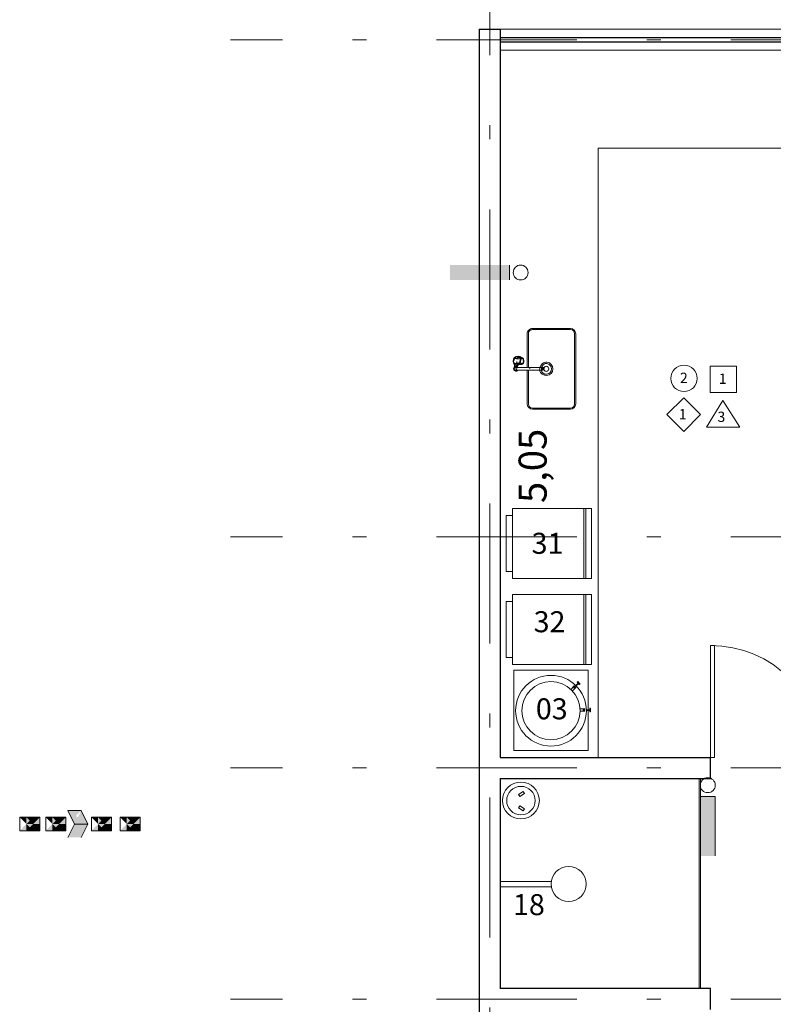
# Model space of a CAD drawing. Units: millimetres. Extents: x 636360 to 651125, y -97371068 to -97356327.
# Drawn here: x 644346 to 644352, y -97364151 to -97364144 of the extents above; entities that cross this region are included whole.
import ezdxf

# ---------------------------------------------------------------- set-up
doc = ezdxf.new("R2010")
doc.units = ezdxf.units.MM
doc.linetypes.add('DASHDOT', pattern=[1, 0.5, -0.25, 0, -0.25])
doc.linetypes.add('HIDDEN', pattern=[0.375, 0.25, -0.125])
doc.layers.add('03_Caixilhos', color=3, linetype='Continuous')
for name, color, linetype, lineweight in [('04_Caixilhos', 3, 'Continuous', 15), ('05_Bancadas', 3, 'Continuous', 5), ('05_Equipamentos', 10, 'Continuous', 5), ('05_Peças sanitárias', 8, 'Continuous', 5), ('11- INDICAÇÕES', 1, 'Continuous', 15), ('11-INDICAÇÕES MATERIAIS', 1, 'Continuous', 5), ('2 vista', 163, 'Continuous', 13), ('BOMBEIRO', 10, 'Continuous', 20), ('hatch 253', 253, 'Continuous', 5), ('hatch 254', 254, 'Continuous', 5)]:
    doc.layers.add(name, color=color, linetype=linetype, lineweight=lineweight)
doc.styles.add('Arial', font='arial.ttf')
doc.styles.add('ROMANS', font='romans')
doc.styles.get("Standard").update_dxf_attribs({"font": 'arial.ttf'})
doc.dimstyles.new('100 interna s linhas', dxfattribs={"dimtxt": 0.2, "dimasz": 0.15, "dimexe": 0.8, "dimexo": 0.5, "dimgap": 0.1, "dimtad": 1, "dimtxsty": 'Arial', "dimblk": 'OBLIQUE', "dimcen": 1, "dimse1": 1, "dimse2": 1, "dimsd1": 1, "dimsd2": 1, "dimclrd": 7, "dimclrt": 7, "dimadec": 0, "dimazin": 0, "dimtfac": 1, "dimtmove": 0, "dimatfit": 3, "dimldrblk": 'OBLIQUE', "dimfxl": 0, "dimarcsym": 0})

# ---------------------------------------------------------------- blocks, each defined once
blk = doc.blocks.new('co-cuba2')
for p, q in [((-0.0098, -0.066), (-0.0098, -0.0836)), ((0.0102, -0.066), (0.0102, -0.0836)), ((0.0142, -0.0596), (0.0307, -0.0596)), ((0.0376, -0.059), (0.0376, -0.0745)), ((0.0728, -0.059), (0.0728, -0.0745)), ((-0.0098, -0.0836), (-0.0098, -0.2546)), ((0.0102, -0.0836), (0.0102, -0.2546)), ((0.0142, -0.0796), (0.0205, -0.0796)), ((0.0302, -0.1086), (0.0302, -0.087)), ((0.0395, -0.0949), (0.0395, -0.0734)), ((0.0708, -0.0949), (0.0708, -0.0734)), ((0.0802, -0.1086), (0.0802, -0.087)), ((-0.2883, -0.1881), (-0.2883, -0.4581)), ((-0.2803, -0.1881), (-0.2803, -0.4581)), ((-0.0098, -0.1501), (-0.2503, -0.1501)), ((-0.0098, -0.1581), (-0.2503, -0.1581)), ((0.2497, -0.1501), (0.0102, -0.1501)), ((0.2497, -0.1581), (0.0102, -0.1581)), ((0.2797, -0.4581), (0.2797, -0.1881)), ((0.2877, -0.4581), (0.2877, -0.1881)), ((-0.0098, -0.2546), (-0.0098, -0.2596)), ((0.0102, -0.2546), (0.0102, -0.2596)), ((-0.2503, -0.4881), (0.2497, -0.4881)), ((-0.2503, -0.4961), (0.2497, -0.4961))]:
    blk.add_line(p, q)
at = {"linetype": 'Continuous'}
for p, q in [((0.0305, -0.084), (0.0302, -0.087)), ((0.0304, -0.106), (0.0302, -0.1091)), ((0.0302, -0.1091), (0.0307, -0.1122)), ((0.0315, -0.103), (0.0304, -0.106)), ((0.0316, -0.0811), (0.0305, -0.084)), ((0.0307, -0.1122), (0.032, -0.1153)), ((0.0332, -0.1002), (0.0315, -0.103)), ((0.0334, -0.0784), (0.0316, -0.0811)), ((0.032, -0.1153), (0.0341, -0.1181)), ((0.0356, -0.0977), (0.0332, -0.1002)), ((0.0358, -0.0759), (0.0334, -0.0784)), ((0.0341, -0.1181), (0.0369, -0.1207)), ((0.0385, -0.0954), (0.0356, -0.0977)), ((0.0388, -0.0737), (0.0358, -0.0759)), ((0.0366, -0.109), (0.0358, -0.1111)), ((0.0358, -0.1111), (0.0358, -0.1133)), ((0.0358, -0.1133), (0.0366, -0.1154)), ((0.0382, -0.107), (0.0366, -0.109)), ((0.0366, -0.1154), (0.0382, -0.1174)), ((0.0369, -0.1207), (0.0403, -0.1228)), ((0.0404, -0.1052), (0.0382, -0.107)), ((0.0382, -0.1174), (0.0404, -0.1192)), ((0.0403, -0.1228), (0.0442, -0.1244)), ((0.0433, -0.1038), (0.0404, -0.1052)), ((0.0404, -0.1192), (0.0433, -0.1207)), ((0.0466, -0.1026), (0.0433, -0.1038)), ((0.0433, -0.1207), (0.0466, -0.1218)), ((0.0442, -0.1244), (0.0484, -0.1256)), ((0.0503, -0.1019), (0.0466, -0.1026)), ((0.0466, -0.1218), (0.0503, -0.1226)), ((0.0484, -0.1256), (0.0529, -0.1262)), ((0.0542, -0.1015), (0.0503, -0.1019)), ((0.0503, -0.1226), (0.0542, -0.1229)), ((0.0529, -0.1262), (0.0574, -0.1262)), ((0.0581, -0.1016), (0.0542, -0.1015)), ((0.0542, -0.1229), (0.0581, -0.1228)), ((0.0574, -0.1262), (0.0619, -0.1256)), ((0.0619, -0.1022), (0.0581, -0.1016)), ((0.0581, -0.1228), (0.0619, -0.1222)), ((0.0655, -0.1031), (0.0619, -0.1022)), ((0.0619, -0.1222), (0.0655, -0.1213)), ((0.0619, -0.1256), (0.0661, -0.1244)), ((0.0686, -0.1045), (0.0655, -0.1031)), ((0.0655, -0.1213), (0.0686, -0.12)), ((0.0661, -0.1244), (0.07, -0.1228)), ((0.0712, -0.1061), (0.0686, -0.1045)), ((0.0686, -0.12), (0.0712, -0.1183)), ((0.07, -0.1228), (0.0734, -0.1207)), ((0.0731, -0.108), (0.0712, -0.1061)), ((0.0712, -0.1183), (0.0731, -0.1164)), ((0.0746, -0.0759), (0.0716, -0.0737)), ((0.0747, -0.0976), (0.0718, -0.0954)), ((0.0742, -0.1101), (0.0731, -0.108)), ((0.0731, -0.1164), (0.0742, -0.1144)), ((0.0734, -0.1207), (0.0762, -0.1181)), ((0.0746, -0.1122), (0.0742, -0.1101)), ((0.0742, -0.1144), (0.0746, -0.1122)), ((0.077, -0.0784), (0.0746, -0.0759)), ((0.077, -0.1001), (0.0747, -0.0976)), ((0.0762, -0.1181), (0.0783, -0.1153)), ((0.0787, -0.0811), (0.077, -0.0784)), ((0.0788, -0.1028), (0.077, -0.1001)), ((0.0783, -0.1153), (0.0796, -0.1122)), ((0.0798, -0.084), (0.0787, -0.0811)), ((0.0798, -0.1056), (0.0788, -0.1028)), ((0.0796, -0.1122), (0.0802, -0.1091)), ((0.0802, -0.087), (0.0798, -0.084)), ((0.0802, -0.1086), (0.0798, -0.1056))]:
    blk.add_line(p, q, dxfattribs=at)
blk.add_circle((-0.0003, -0.2856), 0.0182)
for centre, radius, start, end in [((0.0002, -0.0696), 0.0173, 35.41872, 234.58128), ((0.0002, -0.0696), 0.0126, 322.25181, 217.74819), ((0.0002, -0.087), 0.0233, 64.55551, 115.44449), ((0.0002, -0.0696), 0.0173, 324.58128, 35.41872), ((0.0552, -0.0846), 0.035, 315.56467, 224.43533), ((0.0552, -0.0846), 0.032, 321.37517, 218.62483), ((0.0552, -0.1386), 0.0816, 77.53823, 102.46177), ((0.0002, -0.0696), 0.0173, 305.41872, 324.58128), ((0.0396, -0.0971), 0.002, 63.97489, 122.15591), ((0.0398, -0.0754), 0.002, 74.31395, 121.56748), ((0.0552, -0.0207), 0.0549, 254.31395, 285.68605), ((0.0552, -0.0652), 0.0335, 243.97489, 296.02511), ((0.0707, -0.0971), 0.002, 57.84409, 116.02511), ((0.0706, -0.0754), 0.002, 58.43251, 105.68606), ((-0.2503, -0.1881), 0.038, 90, 180), ((-0.2503, -0.1881), 0.03, 90, 180), ((0.0002, -0.1904), 0.0233, 64.55551, 115.44449), ((0.2497, -0.1881), 0.038, 360, 90), ((0.2497, -0.1881), 0.03, 360, 90), ((-0.0003, -0.2856), 0.0482, 101.34386, 77.38563), ((-0.0003, -0.2856), 0.0382, 104.37168, 74.00323), ((0.0002, -0.2596), 0.0112, 153.72082, 26.27918), ((0.0002, -0.2596), 0.01, 180, 0), ((-0.2503, -0.4581), 0.038, 180, 270), ((-0.2503, -0.4581), 0.03, 180, 270), ((0.2497, -0.4581), 0.03, 270, 0), ((0.2497, -0.4581), 0.038, 270, 360)]:
    blk.add_arc(centre, radius, start, end)
blk = doc.blocks.new('A$C597D1A21')
at = {"layer": '04_Caixilhos'}
for points in [[(-7368.6929724, 2006.7555898), (-7368.6929724, 2006.7556198), (-7368.6937724, 2006.7556198), (-7368.6937724, 2006.7555898)], [(-7368.6933724, 2006.7544498), (-7368.6929724, 2006.7544498), (-7368.6929724, 2006.7544198), (-7368.6933724, 2006.7544198)]]:
    blk.add_lwpolyline(points, close=True, dxfattribs=at)
at = {"layer": '04_Caixilhos', "color": 8, "linetype": 'HIDDEN', "ltscale": 0.5}
for centre, radius, start, end in [((-7368.6929724, 2006.7556198), 0.0008, 180, 270), ((-7368.6929724, 2006.7544198), 0.0004, 90, 180)]:
    blk.add_arc(centre, radius, start, end, dxfattribs=at)
blk = doc.blocks.new('*D102')
at = {"layer": 'Defpoints', "color": 0}
for p in [(644349.6519, -97364144.0859), (644355.5019, -97364144.0859), (644355.5019, -97364144.486)]:
    blk.add_point(p, dxfattribs=at)
at = {"layer": 'hatch 253', "color": 7, "insert": (644352.5769, -97364144.2658), "char_height": 0.2, "attachment_point": 5, "style": 'Arial'}
blk.add_mtext('5,85', dxfattribs=at)
blk = doc.blocks.new('_Oblique')
at = {"color": 0, "linetype": 'ByBlock', "lineweight": -2}
blk.add_line((-0.5, -0.5), (0.5, 0.5), dxfattribs=at)
blk = doc.blocks.new('*D103')
at = {"layer": 'Defpoints', "color": 0}
for p in [(644349.6519, -97364144.0859), (644350.1294, -97364144.0859), (644349.6519, -97364149.1359)]:
    blk.add_point(p, dxfattribs=at)
at = {"layer": 'hatch 253', "color": 7, "insert": (644349.9092, -97364147.054), "char_height": 0.2, "attachment_point": 5, "rotation": 90, "style": 'Arial'}
blk.add_mtext('5,05', dxfattribs=at)
blk = doc.blocks.new('co-frpb')
for p, q in [((-0.2, 0), (0.2, 0)), ((-0.2, 0), (-0.2, -0.045)), ((0.2, -0.045), (0.2, 0)), ((-0.25, -0.045), (0.25, -0.045)), ((-0.25, -0.045), (-0.25, -0.61)), ((0.25, -0.61), (0.25, -0.045)), ((-0.25, -0.555), (0.25, -0.555)), ((-0.25, -0.57), (0.25, -0.57)), ((-0.25, -0.61), (0.25, -0.61))]:
    blk.add_line(p, q)
blk = doc.blocks.new('A$C591D429F')
at = {"layer": '11- INDICAÇÕES', "linetype": 'DASHDOT', "ltscale": 2}
for p, q in [((1.85, 44.1256), (1.85, 64.1417)), ((57.0713, 58.9368), (0, 58.9368)), ((57.0713, 55.3868), (0, 55.3868)), ((57.0713, 53.7368), (0, 53.7368)), ((57.0713, 52.0868), (0, 52.0868))]:
    blk.add_line(p, q, dxfattribs=at)
blk = doc.blocks.new('A$C768A7681')
at = {"layer": '05_Equipamentos'}
for p, q in [((0.4556, 0.4933), (0.4521, 0.4898)), ((0.4733, 0.4756), (0.4556, 0.4933)), ((0.4062, 0.4375), (0.4307, 0.4621)), ((0.4175, 0.4262), (0.4421, 0.4507)), ((0.4259, 0.4495), (0.4346, 0.4582)), ((0.4294, 0.4459), (0.4259, 0.4495)), ((0.4294, 0.4459), (0.4382, 0.4546)), ((0.4307, 0.4621), (0.4346, 0.4582)), ((0.4382, 0.4546), (0.4421, 0.4507)), ((0.4417, 0.4652), (0.4591, 0.4827)), ((0.4452, 0.4617), (0.4627, 0.4791)), ((0.4521, 0.4898), (0.4627, 0.4791)), ((0.4627, 0.4791), (0.4697, 0.4721)), ((0.4697, 0.4721), (0.4733, 0.4756)), ((0.473, 0.298), (0.5076, 0.298)), ((0.473, 0.282), (0.5076, 0.282)), ((0.4953, 0.2925), (0.5076, 0.2925)), ((0.4953, 0.2875), (0.4953, 0.2925)), ((0.4953, 0.2875), (0.5076, 0.2875)), ((0.5076, 0.298), (0.5076, 0.2925)), ((0.5076, 0.2875), (0.5076, 0.282)), ((0.5176, 0.2925), (0.5423, 0.2925)), ((0.5176, 0.2875), (0.5423, 0.2875)), ((0.5423, 0.3025), (0.5423, 0.2875)), ((0.5473, 0.3025), (0.5423, 0.3025)), ((0.5423, 0.2875), (0.5423, 0.2775)), ((0.5473, 0.2775), (0.5473, 0.3025)), ((0.5423, 0.2775), (0.5473, 0.2775))]:
    blk.add_line(p, q, dxfattribs=at)
for points in [[(0, 0.2875), (0, 0.575), (0.53, 0.575), (0.53, 0.2875)], [(0.5302, 0.2875), (0.5302, 0), (0.0002, 0), (0.0002, 0.2875)]]:
    blk.add_lwpolyline(points, dxfattribs=at)
for radius in [0.2524, 0.2078]:
    blk.add_circle((0.265, 0.285), radius, dxfattribs=at)
at = {"layer": '05_Equipamentos', "insert": (0.3841, 0.1767), "char_height": 0.15, "width": 0.849295, "attachment_point": 9}
blk.add_mtext('03', dxfattribs=at)

msp = doc.modelspace()

# ---------------------------------------------------------------- hatches: boundary and pattern name
at = {"layer": 'BOMBEIRO'}
for points in [[(644349.7176, -97364145.6201), (644349.2931, -97364145.6201), (644349.2931, -97364145.7263), (644349.7176, -97364145.7263)], [(644349.2931, -97364145.7263), (644349.7176, -97364145.7263), (644349.7176, -97364145.6201), (644349.2931, -97364145.6201)], [(644351.0806, -97364149.4143), (644351.0806, -97364149.8388), (644351.1867, -97364149.8388), (644351.1867, -97364149.4143)], [(644351.1867, -97364149.8388), (644351.1867, -97364149.4143), (644351.0806, -97364149.4143), (644351.0806, -97364149.8388)]]:
    msp.add_hatch(color=1, dxfattribs=at).paths.add_polyline_path(points)

# ---------------------------------------------------------------- linework, layer by layer
at = {"color": 5}
for p, q in [((644349.5019, -97364143.9359), (644349.5019, -97364156.1359)), ((644349.5019, -97364143.9359), (644349.6519, -97364143.9359)), ((644349.6519, -97364143.9359), (644349.6519, -97364149.1359)), ((644349.6519, -97364149.1359), (644351.1519, -97364149.1359)), ((644351.1519, -97364149.2859), (644351.1519, -97364149.1359)), ((644349.6519, -97364149.2859), (644349.6519, -97364150.7859)), ((644349.6519, -97364149.2859), (644351.1519, -97364149.2859)), ((644351.1519, -97364150.7859), (644349.6519, -97364150.7859)), ((644351.1519, -97364150.9359), (644351.1519, -97364150.7859))]:
    msp.add_line(p, q, dxfattribs=at)
at = {"layer": '03_Caixilhos'}
for p, q in [((644349.6519, -97364143.9959), (644352.5019, -97364143.9959)), ((644349.6519, -97364144.0259), (644352.5019, -97364144.0259))]:
    msp.add_line(p, q, dxfattribs=at)
at = {"layer": '04_Caixilhos', "color": 8}
for p, q in [((644351.0719, -97364149.2859), (644351.0719, -97364150.7859)), ((644351.0819, -97364149.2859), (644351.0819, -97364150.7859))]:
    msp.add_line(p, q, dxfattribs=at)
at = {"layer": '05_Bancadas'}
for p, q in [((644351.8019, -97364144.7859), (644350.3519, -97364144.7859)), ((644350.3519, -97364144.7859), (644350.3519, -97364149.1359))]:
    msp.add_line(p, q, dxfattribs=at)
at = {"layer": '05_Equipamentos'}
for points in [[(644349.8154, -97364149.3796), (644349.8243, -97364149.3933), (644349.7911, -97364149.4149), (644349.7822, -97364149.4012)], [(644349.8154, -97364149.5161), (644349.8243, -97364149.5024), (644349.7911, -97364149.4808), (644349.7822, -97364149.4945)]]:
    msp.add_lwpolyline(points, close=True, dxfattribs=at)
for radius in [0.1315, 0.1015]:
    msp.add_circle((644349.7997, -97364149.4437), radius, dxfattribs=at)
at = {"layer": '05_Peças sanitárias'}
for p, q in [((644350.0162, -97364150.0205), (644349.6519, -97364150.0205)), ((644350.0162, -97364150.0585), (644349.6519, -97364150.0585))]:
    msp.add_line(p, q, dxfattribs=at)
msp.add_circle((644350.1405, -97364150.0392), 0.125, dxfattribs=at)
at = {"layer": '11-INDICAÇÕES MATERIAIS'}
for points in [[(644351.1498, -97364146.53), (644351.3385, -97364146.53), (644351.3385, -97364146.3414), (644351.1498, -97364146.3414)], [(644350.9619, -97364146.8083), (644351.082, -97364146.6882), (644350.9619, -97364146.5681), (644350.8418, -97364146.6882)], [(644351.3621, -97364146.7764), (644351.2403, -97364146.5863), (644351.125, -97364146.7764)]]:
    msp.add_lwpolyline(points, close=True, dxfattribs=at)
msp.add_circle((644350.9637, -97364146.4289), 0.0943, dxfattribs=at)
at = {"layer": '2 vista'}
for p, q in [((644349.6519, -97364143.9359), (644352.5019, -97364143.9359)), ((644352.5019, -97364144.0859), (644349.6519, -97364144.0859))]:
    msp.add_line(p, q, dxfattribs=at)
at = {"layer": 'BOMBEIRO', "color": 1}
for p, q in [((644349.7176, -97364145.6201), (644349.7176, -97364145.7263)), ((644351.0806, -97364149.4143), (644351.1867, -97364149.4143)), ((644351.1867, -97364149.4143), (644351.1867, -97364149.8388)), ((644351.1867, -97364149.8388), (644351.1867, -97364149.4143)), ((644346.5648, -97364149.515), (644346.6129, -97364149.6111)), ((644346.5648, -97364149.515), (644346.6609, -97364149.515)), ((644346.6609, -97364149.515), (644346.709, -97364149.6111)), ((644346.2223, -97364149.563), (644346.2223, -97364149.6591)), ((644346.3664, -97364149.563), (644346.2223, -97364149.563)), ((644346.3664, -97364149.6591), (644346.3664, -97364149.563)), ((644346.4077, -97364149.563), (644346.4077, -97364149.6591)), ((644346.5518, -97364149.563), (644346.4077, -97364149.563)), ((644346.5518, -97364149.6591), (644346.5518, -97364149.563)), ((644346.7337, -97364149.563), (644346.7337, -97364149.6591)), ((644346.8778, -97364149.563), (644346.7337, -97364149.563)), ((644346.8778, -97364149.6591), (644346.8778, -97364149.563)), ((644346.9389, -97364149.563), (644346.9389, -97364149.6591)), ((644347.083, -97364149.563), (644346.9389, -97364149.563)), ((644347.083, -97364149.6591), (644347.083, -97364149.563)), ((644346.2223, -97364149.6591), (644346.3664, -97364149.6591)), ((644346.4077, -97364149.6591), (644346.5518, -97364149.6591)), ((644346.6129, -97364149.6111), (644346.5648, -97364149.7071)), ((644346.6129, -97364149.6111), (644346.709, -97364149.6111)), ((644346.709, -97364149.6111), (644346.6609, -97364149.7071)), ((644346.7337, -97364149.6591), (644346.8778, -97364149.6591)), ((644346.9389, -97364149.6591), (644347.083, -97364149.6591))]:
    msp.add_line(p, q, dxfattribs=at)
for centre in [(644349.7981, -97364145.6732), (644351.1337, -97364149.3338)]:
    msp.add_circle(centre, 0.0531, dxfattribs=at)
for points in [[(644346.709, -97364149.6111), (644346.6129, -97364149.6111), (644346.5648, -97364149.515), (644346.6129, -97364149.563)], [(644346.5648, -97364149.515), (644346.6609, -97364149.515), (644346.709, -97364149.6111), (644346.6129, -97364149.6111)], [(644346.709, -97364149.6111), (644346.6609, -97364149.515), (644346.5648, -97364149.7071), (644346.6129, -97364149.6111)], [(644346.6129, -97364149.6111), (644346.5648, -97364149.515), (644346.6129, -97364149.6111), (644346.6129, -97364149.563)], [(644346.5648, -97364149.515), (644346.6129, -97364149.563), (644346.6129, -97364149.6111), (644346.5648, -97364149.515)], [(644346.6129, -97364149.6111), (644346.6129, -97364149.563), (644346.709, -97364149.6111), (644346.6609, -97364149.515)], [(644346.2223, -97364149.6591), (644346.3184, -97364149.6111), (644346.2703, -97364149.6111), (644346.2703, -97364149.563)], [(644346.3184, -97364149.6111), (644346.3184, -97364149.563), (644346.2223, -97364149.563), (644346.2703, -97364149.563)], [(644346.2223, -97364149.563), (644346.2703, -97364149.563), (644346.2703, -97364149.6111), (644346.2703, -97364149.563)], [(644346.2703, -97364149.6111), (644346.2703, -97364149.563), (644346.2223, -97364149.6591), (644346.3184, -97364149.6111)], [(644346.2223, -97364149.563), (644346.2223, -97364149.6591), (644346.3664, -97364149.6591), (644346.3664, -97364149.563)], [(644346.3664, -97364149.6591), (644346.3664, -97364149.563), (644346.2223, -97364149.563), (644346.3664, -97364149.6591)], [(644346.2223, -97364149.563), (644346.3664, -97364149.6591), (644346.2223, -97364149.6591), (644346.2223, -97364149.563)], [(644346.3664, -97364149.563), (644346.3664, -97364149.6591), (644346.2223, -97364149.6591), (644346.3184, -97364149.6111)], [(644346.2223, -97364149.6591), (644346.2223, -97364149.563), (644346.3664, -97364149.563), (644346.3664, -97364149.6591)], [(644346.3184, -97364149.563), (644346.2703, -97364149.563), (644346.2703, -97364149.6111), (644346.3184, -97364149.6111)], [(644346.3184, -97364149.6111), (644346.2703, -97364149.6111), (644346.3184, -97364149.6111), (644346.3184, -97364149.563)], [(644346.2703, -97364149.6111), (644346.2703, -97364149.563), (644346.3184, -97364149.563), (644346.3664, -97364149.563)], [(644346.3184, -97364149.6111), (644346.3664, -97364149.563), (644346.3184, -97364149.563), (644346.2703, -97364149.563)], [(644346.2703, -97364149.6111), (644346.3184, -97364149.6111), (644346.3664, -97364149.563), (644346.3664, -97364149.6111)], [(644346.3664, -97364149.563), (644346.3664, -97364149.6111), (644346.3184, -97364149.6111), (644346.2703, -97364149.6111)], [(644346.3184, -97364149.563), (644346.3664, -97364149.563), (644346.3184, -97364149.6111), (644346.3664, -97364149.563)], [(644346.4077, -97364149.563), (644346.4557, -97364149.563), (644346.4557, -97364149.6111), (644346.4557, -97364149.563)], [(644346.4077, -97364149.6591), (644346.4077, -97364149.563), (644346.5518, -97364149.563), (644346.5518, -97364149.6591)], [(644346.5518, -97364149.563), (644346.5518, -97364149.6591), (644346.4077, -97364149.6591), (644346.5037, -97364149.6111)], [(644346.4077, -97364149.563), (644346.5518, -97364149.6591), (644346.4077, -97364149.6591), (644346.4077, -97364149.563)], [(644346.5518, -97364149.6591), (644346.5518, -97364149.563), (644346.4077, -97364149.563), (644346.5518, -97364149.6591)], [(644346.4557, -97364149.6111), (644346.4557, -97364149.563), (644346.4077, -97364149.6591), (644346.5037, -97364149.6111)], [(644346.5037, -97364149.6111), (644346.5037, -97364149.563), (644346.4077, -97364149.563), (644346.4557, -97364149.563)], [(644346.4077, -97364149.6591), (644346.5037, -97364149.6111), (644346.4557, -97364149.6111), (644346.4557, -97364149.563)], [(644346.4077, -97364149.563), (644346.4077, -97364149.6591), (644346.5518, -97364149.6591), (644346.5518, -97364149.563)], [(644346.5518, -97364149.563), (644346.5518, -97364149.6111), (644346.5037, -97364149.6111), (644346.4557, -97364149.6111)], [(644346.4557, -97364149.6111), (644346.5037, -97364149.6111), (644346.5518, -97364149.563), (644346.5518, -97364149.6111)], [(644346.5037, -97364149.6111), (644346.5518, -97364149.563), (644346.5037, -97364149.563), (644346.4557, -97364149.563)], [(644346.4557, -97364149.6111), (644346.4557, -97364149.563), (644346.5037, -97364149.563), (644346.5518, -97364149.563)], [(644346.5037, -97364149.6111), (644346.4557, -97364149.6111), (644346.5037, -97364149.6111), (644346.5037, -97364149.563)], [(644346.5037, -97364149.563), (644346.4557, -97364149.563), (644346.4557, -97364149.6111), (644346.5037, -97364149.6111)], [(644346.5037, -97364149.563), (644346.5518, -97364149.563), (644346.5037, -97364149.6111), (644346.5518, -97364149.563)], [(644346.7337, -97364149.563), (644346.7817, -97364149.563), (644346.7817, -97364149.6111), (644346.7817, -97364149.563)], [(644346.8298, -97364149.6111), (644346.8298, -97364149.563), (644346.7337, -97364149.563), (644346.7817, -97364149.563)], [(644346.7337, -97364149.6591), (644346.8298, -97364149.6111), (644346.7817, -97364149.6111), (644346.7817, -97364149.563)], [(644346.7817, -97364149.6111), (644346.7817, -97364149.563), (644346.7337, -97364149.6591), (644346.8298, -97364149.6111)], [(644346.7337, -97364149.563), (644346.7337, -97364149.6591), (644346.8778, -97364149.6591), (644346.8778, -97364149.563)], [(644346.8778, -97364149.6591), (644346.8778, -97364149.563), (644346.7337, -97364149.563), (644346.8778, -97364149.6591)], [(644346.7337, -97364149.563), (644346.8778, -97364149.6591), (644346.7337, -97364149.6591), (644346.7337, -97364149.563)], [(644346.8778, -97364149.563), (644346.8778, -97364149.6591), (644346.7337, -97364149.6591), (644346.8298, -97364149.6111)], [(644346.7337, -97364149.6591), (644346.7337, -97364149.563), (644346.8778, -97364149.563), (644346.8778, -97364149.6591)], [(644346.8298, -97364149.563), (644346.7817, -97364149.563), (644346.7817, -97364149.6111), (644346.8298, -97364149.6111)], [(644346.8298, -97364149.6111), (644346.7817, -97364149.6111), (644346.8298, -97364149.6111), (644346.8298, -97364149.563)], [(644346.7817, -97364149.6111), (644346.7817, -97364149.563), (644346.8298, -97364149.563), (644346.8778, -97364149.563)], [(644346.8298, -97364149.6111), (644346.8778, -97364149.563), (644346.8298, -97364149.563), (644346.7817, -97364149.563)], [(644346.7817, -97364149.6111), (644346.8298, -97364149.6111), (644346.8778, -97364149.563), (644346.8778, -97364149.6111)], [(644346.8778, -97364149.563), (644346.8778, -97364149.6111), (644346.8298, -97364149.6111), (644346.7817, -97364149.6111)], [(644346.8298, -97364149.563), (644346.8778, -97364149.563), (644346.8298, -97364149.6111), (644346.8778, -97364149.563)], [(644346.9389, -97364149.563), (644346.9869, -97364149.563), (644346.9869, -97364149.6111), (644346.9869, -97364149.563)], [(644346.9869, -97364149.6111), (644346.9869, -97364149.563), (644346.9389, -97364149.6591), (644347.035, -97364149.6111)], [(644346.9389, -97364149.6591), (644347.035, -97364149.6111), (644346.9869, -97364149.6111), (644346.9869, -97364149.563)], [(644347.035, -97364149.6111), (644347.035, -97364149.563), (644346.9389, -97364149.563), (644346.9869, -97364149.563)], [(644346.9389, -97364149.6591), (644346.9389, -97364149.563), (644347.083, -97364149.563), (644347.083, -97364149.6591)], [(644347.083, -97364149.563), (644347.083, -97364149.6591), (644346.9389, -97364149.6591), (644347.035, -97364149.6111)], [(644346.9389, -97364149.563), (644347.083, -97364149.6591), (644346.9389, -97364149.6591), (644346.9389, -97364149.563)], [(644347.083, -97364149.6591), (644347.083, -97364149.563), (644346.9389, -97364149.563), (644347.083, -97364149.6591)], [(644346.9389, -97364149.563), (644346.9389, -97364149.6591), (644347.083, -97364149.6591), (644347.083, -97364149.563)], [(644347.035, -97364149.6111), (644346.9869, -97364149.6111), (644347.035, -97364149.6111), (644347.035, -97364149.563)], [(644347.035, -97364149.563), (644346.9869, -97364149.563), (644346.9869, -97364149.6111), (644347.035, -97364149.6111)], [(644347.083, -97364149.563), (644347.083, -97364149.6111), (644347.035, -97364149.6111), (644346.9869, -97364149.6111)], [(644346.9869, -97364149.6111), (644347.035, -97364149.6111), (644347.083, -97364149.563), (644347.083, -97364149.6111)], [(644347.035, -97364149.6111), (644347.083, -97364149.563), (644347.035, -97364149.563), (644346.9869, -97364149.563)], [(644346.9869, -97364149.6111), (644346.9869, -97364149.563), (644347.035, -97364149.563), (644347.083, -97364149.563)], [(644347.035, -97364149.563), (644347.083, -97364149.563), (644347.035, -97364149.6111), (644347.083, -97364149.563)], [(644346.2223, -97364149.6591), (644346.3184, -97364149.6111), (644346.3664, -97364149.6111), (644346.3664, -97364149.6591)], [(644346.3184, -97364149.6111), (644346.3664, -97364149.6111), (644346.2703, -97364149.6591), (644346.2223, -97364149.6591)], [(644346.3184, -97364149.6591), (644346.3184, -97364149.6111), (644346.2703, -97364149.6111), (644346.2703, -97364149.6591)], [(644346.2703, -97364149.6111), (644346.2703, -97364149.6591), (644346.3184, -97364149.6591)], [(644346.3664, -97364149.6111), (644346.3664, -97364149.6591), (644346.3184, -97364149.6591), (644346.3184, -97364149.6111)], [(644346.3664, -97364149.6591), (644346.3184, -97364149.6591), (644346.3184, -97364149.6111), (644346.3664, -97364149.6111)], [(644346.3184, -97364149.6591), (644346.3184, -97364149.6591), (644346.3664, -97364149.6591), (644346.3184, -97364149.6591)], [(644346.5037, -97364149.6111), (644346.5518, -97364149.6111), (644346.4557, -97364149.6591), (644346.4077, -97364149.6591)], [(644346.4077, -97364149.6591), (644346.5037, -97364149.6111), (644346.5518, -97364149.6111), (644346.5518, -97364149.6591)], [(644346.4557, -97364149.6111), (644346.4557, -97364149.6591), (644346.5037, -97364149.6591)], [(644346.5037, -97364149.6591), (644346.5037, -97364149.6111), (644346.4557, -97364149.6111), (644346.4557, -97364149.6591)], [(644346.5518, -97364149.6591), (644346.5037, -97364149.6591), (644346.5037, -97364149.6111), (644346.5518, -97364149.6111)], [(644346.5518, -97364149.6111), (644346.5518, -97364149.6591), (644346.5037, -97364149.6591), (644346.5037, -97364149.6111)], [(644346.5037, -97364149.6591), (644346.5037, -97364149.6591), (644346.5518, -97364149.6591), (644346.5037, -97364149.6591)], [(644346.6609, -97364149.7071), (644346.5648, -97364149.7071), (644346.6129, -97364149.6111), (644346.709, -97364149.6111)], [(644346.5648, -97364149.7071), (644346.709, -97364149.6111), (644346.6609, -97364149.7071), (644346.5648, -97364149.7071)], [(644346.709, -97364149.6111), (644346.6609, -97364149.7071), (644346.5648, -97364149.7071), (644346.709, -97364149.6111)], [(644346.5648, -97364149.7071), (644346.6129, -97364149.6111), (644346.709, -97364149.6111), (644346.6609, -97364149.7071)], [(644346.709, -97364149.6111), (644346.6609, -97364149.7071), (644346.5648, -97364149.7071), (644346.6129, -97364149.6111)], [(644346.5648, -97364149.7071), (644346.6129, -97364149.6111), (644346.709, -97364149.6111), (644346.6609, -97364149.7071)], [(644346.7337, -97364149.6591), (644346.8298, -97364149.6111), (644346.8778, -97364149.6111), (644346.8778, -97364149.6591)], [(644346.8298, -97364149.6111), (644346.8778, -97364149.6111), (644346.7817, -97364149.6591), (644346.7337, -97364149.6591)], [(644346.8298, -97364149.6591), (644346.8298, -97364149.6111), (644346.7817, -97364149.6111), (644346.7817, -97364149.6591)], [(644346.7817, -97364149.6111), (644346.7817, -97364149.6591), (644346.8298, -97364149.6591)], [(644346.8778, -97364149.6111), (644346.8778, -97364149.6591), (644346.8298, -97364149.6591), (644346.8298, -97364149.6111)], [(644346.8778, -97364149.6591), (644346.8298, -97364149.6591), (644346.8298, -97364149.6111), (644346.8778, -97364149.6111)], [(644346.8298, -97364149.6591), (644346.8298, -97364149.6591), (644346.8778, -97364149.6591), (644346.8298, -97364149.6591)], [(644347.035, -97364149.6111), (644347.083, -97364149.6111), (644346.9869, -97364149.6591), (644346.9389, -97364149.6591)], [(644346.9389, -97364149.6591), (644347.035, -97364149.6111), (644347.083, -97364149.6111), (644347.083, -97364149.6591)], [(644346.9869, -97364149.6111), (644346.9869, -97364149.6591), (644347.035, -97364149.6591)], [(644347.035, -97364149.6591), (644347.035, -97364149.6111), (644346.9869, -97364149.6111), (644346.9869, -97364149.6591)], [(644347.083, -97364149.6591), (644347.035, -97364149.6591), (644347.035, -97364149.6111), (644347.083, -97364149.6111)], [(644347.083, -97364149.6111), (644347.083, -97364149.6591), (644347.035, -97364149.6591), (644347.035, -97364149.6111)], [(644347.035, -97364149.6591), (644347.035, -97364149.6591), (644347.083, -97364149.6591), (644347.035, -97364149.6591)]]:
    msp.add_solid(points, dxfattribs=at)

# ---------------------------------------------------------------- block references
msp.add_blockref('A$C591D429F', (644347.727, -97364202.9477))
at = {"xscale": -1000, "yscale": 1000, "zscale": 1000, "rotation": 90}
msp.add_blockref('A$C597D1A21', (2651106.7717, -104732842.1083), dxfattribs=at)
at = {"layer": '05_Equipamentos', "rotation": 89.99999999928586}
for p in [(644349.6938, -97364147.6073), (644349.6938, -97364148.2231)]:
    msp.add_blockref('co-frpb', p, dxfattribs=at)
at = {"layer": '05_Peças sanitárias', "rotation": 90}
msp.add_blockref('co-cuba2', (644349.6946, -97364146.3606), dxfattribs=at)
at = {"layer": 'hatch 254'}
msp.add_blockref('A$C768A7681', (644349.7493, -97364149.0871), dxfattribs=at)

# ---------------------------------------------------------------- texts
at = {"layer": '05_Equipamentos', "char_height": 0.15, "width": 0.849295}
for s, insert, attachment_point in [('31', (644349.876, -97364147.5318), 1), ('32', (644349.8905, -97364148.0917), 1), ('18', (644349.9703, -97364150.1118), 3)]:
    msp.add_mtext(s, dxfattribs=dict(at, insert=insert, attachment_point=attachment_point))
at = {"layer": '11-INDICAÇÕES MATERIAIS', "color": 4, "style": 'ROMANS'}
for s, p in [('2', (644350.9348, -97364146.462)), ('1', (644351.2118, -97364146.4682)), ('1', (644350.927, -97364146.7212)), ('3', (644351.2027, -97364146.7402))]:
    msp.add_text(s, height=0.0735, rotation=0.00004, dxfattribs=at).set_placement(p)

# ---------------------------------------------------------------- dimensions: what is measured, and where the dimension line sits
at = {"layer": 'hatch 253'}
dim = msp.add_linear_dim(base=(644355.5019, -97364144.486), p1=(644349.6519, -97364144.0859), p2=(644355.5019, -97364144.0859), dimstyle='100 interna s linhas', dxfattribs=at)
dim.commit()
dim.dimension.update_dxf_attribs({"geometry": '*D102', "text_midpoint": (644352.5769, -97364144.2658)})
dim = msp.add_linear_dim(base=(644350.1294, -97364144.0859), p1=(644349.6519, -97364149.1359), p2=(644349.6519, -97364144.0859), angle=90, dimstyle='100 interna s linhas', dxfattribs=at)
dim.commit()
dim.dimension.update_dxf_attribs({"geometry": '*D103', "text_midpoint": (644350.1294, -97364147.054), "dimtype": 160})

doc.saveas('drawing.dxf')
